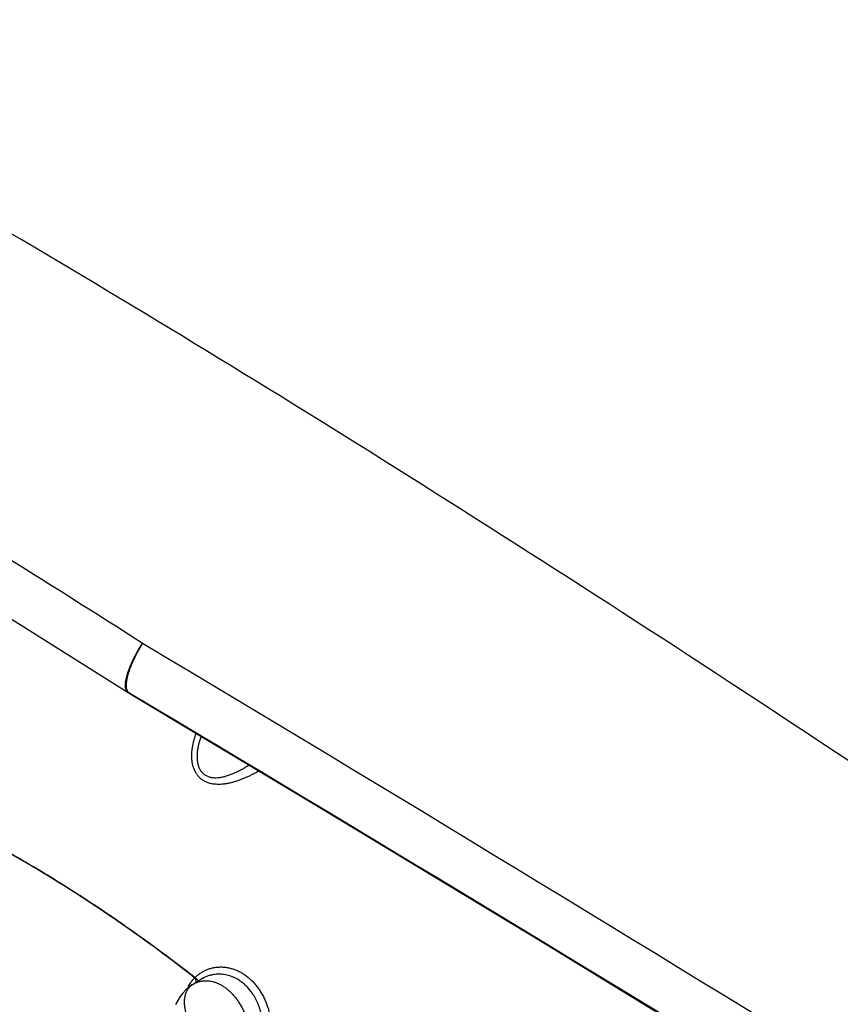
# Model space of a CAD drawing. Units: inches. Extents: x 0.4 to 16.6, y 0.6 to 10.4.
# Drawn here: x 11.7 to 12, y 8.9 to 9.2 of the extents above; entities that cross this region are included whole.
import ezdxf

# ---------------------------------------------------------------- set-up
doc = ezdxf.new("R2010")
doc.units = ezdxf.units.IN
doc.header["$LTSCALE"] = 0.935
doc.header["$MEASUREMENT"] = 0
doc.layers.get('0').update_dxf_attribs({"linetype": 'CONTINUOUS'})
doc.layers.add('AXIS', color=7, linetype='CONTINUOUS')

msp = doc.modelspace()

# ---------------------------------------------------------------- linework, layer by layer
at = {"color": 7, "linetype": 'CONTINUOUS'}
for p, q in [((11.7666306696, 9.0271381101), (11.7662631099, 9.027367744)), ((11.766616869, 9.0271463265), (11.7664942803, 9.0272301398)), ((11.7868169517, 8.9337696544), (11.7866806822, 8.9336824527)), ((11.7868169459, 8.9337696509), (11.7870185597, 8.933900082)), ((11.7870185597, 8.933900082), (11.7870310349, 8.9339078707)), ((11.7870331984, 8.9339092183), (11.7896310287, 8.9355260283))]:
    msp.add_line(p, q, dxfattribs=at)
for points in [[(11.6380446159, 9.1054207698), (11.6774507373, 9.082220513), (11.7223976421, 9.0548570095), (11.7662612562, 9.0273644998)], [(11.7666170954, 9.0271462152), (11.8287453943, 8.9899100404), (11.8993179712, 8.9471671003), (11.9746179671, 8.9010955533), (12.0540889595, 8.851990608), (12.137031477, 8.800232991), (12.219343397, 8.748353066)], [(11.7866803027, 8.9336822005), (11.7857860104, 8.9330358406), (11.7847350528, 8.9321262367), (11.783765093, 8.931107062), (11.7828866581, 8.9299840705), (11.7821132917, 8.9287675317), (11.7814499379, 8.927461916)]]:
    msp.add_lwpolyline(points, dxfattribs=at)
for centre, radius, start, end in [((1.9100229922, -7.4409435921), 19.2083197419, 57.4464263752, 59.1118337943), ((1.1842033054, -8.7096769456), 20.6538799069, 57.7185049671, 59.1786216089), ((1.3178403979, -8.4475106391), 20.3602783184, 57.6261953159, 59.1235749603), ((11.7952980348, 8.926399748), 0.0107436843, 106.986221856, 109.5767851548), ((11.7952815098, 8.9264423462), 0.0106980521, 106.9721124606, 109.567164095), ((11.7953402787, 8.9262162327), 0.0109314771, 94.9167293075, 106.9207756315), ((11.7953662109, 8.9264512749), 0.0106996212, 85.4446016951, 95.1629590206), ((11.7953162086, 8.9257611239), 0.0113875524, 77.033861525, 85.5152925463), ((11.7953188253, 8.9258477797), 0.0113049735, 76.9489739021, 85.4481266738), ((11.7952879469, 8.9264376286), 0.0107046138, 109.5938478659, 121.931948402), ((11.7952821935, 8.9264443559), 0.0106963876, 109.5742199573, 121.8766906209), ((11.7946323756, 8.9240410109), 0.0132506795, 53.7844812276, 60.1040093089), ((11.7944186153, 8.923730446), 0.0136271048, 53.8299955032, 59.973974202)]:
    msp.add_arc(centre, radius, start, end, dxfattribs=at)
for points, knots in [([(12.6423990906, 8.5264126608), (12.6157798637, 8.5494531724), (12.5574465252, 8.5980900289), (12.462021532, 8.6735593421), (12.3532027419, 8.7559622003), (12.2326261476, 8.8437326059), (12.1028391465, 8.9346346661), (11.9680867893, 9.0252463979), (11.8350427776, 9.110611077), (11.746874628, 9.1639615783), (11.704398191, 9.1885140566)], [0, 0, 0, 0, 0.0918900986, 0.1981979484, 0.317523128, 0.4481377539, 0.5874408171, 0.7310798904, 0.8719442689, 1, 1, 1, 1]), ([(11.7708831847, 9.0430784769), (11.7594506789, 9.0503920838), (11.7158906579, 9.0779786655), (11.6718045438, 9.1047455349), (11.6389184264, 9.1237638917)], [0, 0, 0, 0, 0.2632158646, 1, 1, 1, 1]), ([(11.765391482, 9.0293322373), (11.7653409908, 9.030223444), (11.765666115, 9.0323135358), (11.7672644409, 9.0370392824), (11.7692638872, 9.0406648952), (11.7708746495, 9.0430837564)], [0, 0, 0, 0, 0.1789638983, 0.4173572502, 1, 1, 1, 1]), ([(11.7658692023, 9.0314159873), (11.7662055552, 9.0333106059), (11.7676462894, 9.0373541959), (11.7696406657, 9.0411143104), (11.7708746495, 9.0430837564)], [0, 0, 0, 0, 0.4529398815, 1, 1, 1, 1]), ([(11.765747834, 9.028751303), (11.7657195942, 9.0289394026), (11.7656443689, 9.0298295069), (11.7657466321, 9.0307255704), (11.7658692023, 9.0314159873)], [0, 0, 0, 0, 0.2133760561, 1, 1, 1, 1]), ([(11.7662613315, 9.0273651682), (11.7661305852, 9.0274484366), (11.7655783789, 9.0279557937), (11.7654242396, 9.0287540399), (11.765391482, 9.0293322373)], [0, 0, 0, 0, 0.2111469992, 1, 1, 1, 1]), ([(11.7664942803, 9.0272301398), (11.7663956677, 9.027305529), (11.7659873293, 9.0277181979), (11.7658145475, 9.028306938), (11.765747834, 9.028751303)], [0, 0, 0, 0, 0.2164508765, 1, 1, 1, 1]), ([(11.8081341798, 9.0021872903), (11.8077951689, 9.0019994104), (11.8071134479, 9.0016299772), (11.806080242, 9.001097041), (11.8050365095, 9.0005890182), (11.8039830572, 9.0001100083), (11.8029206582, 8.9996637842), (11.8018501145, 8.9992543086), (11.8007722067, 8.9988869636), (11.799688147, 8.9985672862), (11.7985995526, 8.9983006878), (11.7975084987, 8.9980937003), (11.796417254, 8.9979565697), (11.7953289614, 8.9978994267), (11.7942487975, 8.9979325049), (11.7931865504, 8.9980651279), (11.7923241348, 8.9982692563), (11.7916583886, 8.9984949401), (11.7911727701, 8.998696154), (11.7907032715, 8.9989285999), (11.7902539447, 8.9991918343), (11.7898271917, 8.9994857264), (11.7894233226, 8.9998107449), (11.7890425946, 9.0001673533), (11.7886866447, 9.0005539816), (11.7883577397, 9.0009667897), (11.7880588251, 9.0014029573), (11.7877903649, 9.0018605536), (11.7875513732, 9.0023381919), (11.7873409094, 9.0028333726), (11.7871587774, 9.0033426757), (11.7870047679, 9.0038628388), (11.786836084, 9.0045689644), (11.7867208539, 9.0052897163), (11.7866531861, 9.0060193234), (11.7866149716, 9.0067593572), (11.7866204136, 9.0076895089), (11.7867031739, 9.0088038666), (11.7868558342, 9.0099132605), (11.7870704698, 9.0110172111), (11.7873411536, 9.0121150532), (11.787662632, 9.0132033672), (11.7879072956, 9.0139203827), (11.7880364856, 9.0142765039)], [0, 0, 0, 0, 0.032873696, 0.065759787, 0.0985950712, 0.1313174789, 0.1638992291, 0.1963130192, 0.2285121077, 0.2604606956, 0.2921412502, 0.323531969, 0.3545981113, 0.3853527975, 0.4158704519, 0.44613584, 0.4760022534, 0.490847014, 0.5057204552, 0.520552066, 0.5352465083, 0.549850457, 0.5644599799, 0.5791743732, 0.5940534133, 0.6089939313, 0.6239030004, 0.6388625319, 0.6539559582, 0.669171059, 0.6844699972, 0.6998071609, 0.7151583268, 0.7460221434, 0.7616035999, 0.7772936668, 0.8088559386, 0.840420707, 0.87200347, 0.903780561, 0.9357630816, 0.9678693974, 1, 1, 1, 1]), ([(11.7896079531, 9.0133326106), (11.7894625075, 9.012930236), (11.7891912145, 9.0121241946), (11.7889038458, 9.0111048237), (11.788711034, 9.0102899975), (11.7885865582, 9.0096826751), (11.7884829178, 9.0090762871), (11.7884013189, 9.0084704006), (11.7883430061, 9.0078657042), (11.7883094077, 9.007264286), (11.7883022106, 9.0066693141), (11.7883298659, 9.0058947984), (11.7884385071, 9.0049515918), (11.7886637135, 9.0040425732), (11.7889174967, 9.0033578392), (11.7891430757, 9.0028746339), (11.7894071782, 9.0024213336), (11.7897101593, 9.0020012636), (11.7900486989, 9.0016176855), (11.7904202888, 9.0012752754), (11.7908227288, 9.0009764543), (11.7912552766, 9.0007206593), (11.791715524, 9.0005076873), (11.7921984538, 9.0003370213), (11.7926998081, 9.0002095843), (11.7932163366, 9.0001235829), (11.7937462314, 9.0000759371), (11.7944717704, 9.000060009), (11.7950200277, 9.0000985208), (11.7953852266, 9.0001426302)], [0, 0, 0, 0, 0.0711905077, 0.1414512907, 0.1761341608, 0.2104953966, 0.2445865569, 0.2784739378, 0.312196049, 0.3456426128, 0.3786711085, 0.4111629434, 0.4745567392, 0.5362865349, 0.5664353788, 0.5959534862, 0.6249041309, 0.6535973758, 0.6819947315, 0.7098870099, 0.7375187413, 0.7652426898, 0.7933534181, 0.8217682162, 0.8503467249, 0.879315094, 0.9088054198, 0.9387931378, 1, 1, 1, 1]), ([(11.7953852263, 9.0001426301), (11.7957814186, 9.0001904829), (11.7965805784, 9.000331451), (11.7975663976, 9.0005954425), (11.7983585893, 9.0008521147), (11.7991616413, 9.0011400633), (11.8001652291, 9.0015494562), (11.8013610199, 9.0021059799), (11.8029608816, 9.0029305858), (11.8041366099, 9.0036154115), (11.8049133594, 9.0040937938)], [0, 0, 0, 0, 0.1152562791, 0.2339260865, 0.2944673704, 0.3557263688, 0.4802803194, 0.6073425292, 0.7365338925, 1, 1, 1, 1]), ([(11.7875672423, 8.9359961028), (11.7829882841, 8.9395756809), (11.7738002078, 8.9465235939), (11.7598122798, 8.956381023), (11.7457693231, 8.9655607192), (11.7362875728, 8.9712777917), (11.7315440582, 8.9740152689)], [0, 0, 0, 0, 0.2573332285, 0.5099156925, 0.7575138954, 1, 1, 1, 1]), ([(11.7875930114, 8.9360317972), (11.7830134801, 8.9396113609), (11.7738242711, 8.9465591733), (11.7598346253, 8.9564162535), (11.7457899984, 8.9655953713), (11.7363071319, 8.9713119143), (11.7315630705, 8.9740490854)], [0, 0, 0, 0, 0.2573354798, 0.5099185877, 0.7575160364, 1, 1, 1, 1]), ([(11.7876197953, 8.9360108611), (11.7878865725, 8.9362816444), (11.7884440216, 8.9367949075), (11.7893473015, 8.937476218), (11.7903054504, 8.9380616759), (11.7911444045, 8.9384676879), (11.7918354501, 8.9387414875), (11.7923644565, 8.9389216016), (11.7929041115, 8.9390765082), (11.7934537017, 8.9392057354), (11.7940115382, 8.939308498), (11.7945754547, 8.9393845394), (11.795143728, 8.9394334955), (11.7957153786, 8.9394553762), (11.7962900758, 8.9394503669), (11.7968675142, 8.9394181694), (11.7974472816, 8.9393584758), (11.7982262201, 8.9392412872), (11.7992008808, 8.9390242126), (11.800355197, 8.9386567836), (11.8014902393, 8.9381816317), (11.8025996323, 8.9375982618), (11.8034937034, 8.937027036), (11.8041905213, 8.9365208374), (11.8048765868, 8.9359796259), (11.8057022193, 8.9352444208), (11.8064749568, 8.9344402527), (11.807065087, 8.9337540084), (11.8076409489, 8.9330339412), (11.8081819152, 8.9322800367), (11.808685184, 8.9314970893), (11.8091654445, 8.9306910465), (11.8097202487, 8.929643265), (11.8103100111, 8.9283355341), (11.8108242764, 8.9269863882), (11.8112580729, 8.9256076034), (11.8116105228, 8.9242052548), (11.8118840624, 8.922784747), (11.8120799952, 8.9213568497), (11.8121971212, 8.9199340287), (11.8122356208, 8.9185244433), (11.8121968419, 8.9171314037), (11.8121199967, 8.9162107073), (11.8120690195, 8.9157542916)], [0, 0, 0, 0, 0.0275999301, 0.0549149988, 0.0820242263, 0.1090001553, 0.1224709045, 0.1359765664, 0.1495585478, 0.1632206332, 0.176953099, 0.1907272556, 0.2045200553, 0.2183511344, 0.2322485239, 0.246233822, 0.2603275431, 0.2745506478, 0.303409806, 0.3327202693, 0.362395694, 0.3926354574, 0.4236180343, 0.4393369956, 0.4551572191, 0.4870507273, 0.5195184923, 0.5360521209, 0.5527549209, 0.5864528189, 0.6033622884, 0.6203242207, 0.6545669053, 0.6893795491, 0.7244220488, 0.7593391297, 0.794266772, 0.8293524665, 0.8643217411, 0.8988641882, 0.9329585819, 0.9666545832, 1, 1, 1, 1]), ([(11.7962066356, 8.9371138104), (11.795863785, 8.9371405059), (11.795177878, 8.9371620572), (11.7943226879, 8.9371096606), (11.7936464211, 8.9370201298), (11.7929775986, 8.9368994722), (11.7924833148, 8.9367737014), (11.7921593563, 8.9366747395)], [0, 0, 0, 0, 0.25201476, 0.502077276, 0.6269565596, 0.7517605645, 1, 1, 1, 1]), ([(11.8012375276, 8.9355287688), (11.8009704359, 8.9356827649), (11.8004292571, 8.9359695071), (11.7995928296, 8.9363360717), (11.7987408037, 8.9366355984), (11.7981619801, 8.9367916546), (11.7978712926, 8.9368583261)], [0, 0, 0, 0, 0.2546645358, 0.5053599038, 0.7536541785, 1, 1, 1, 1]), ([(11.8012368731, 8.9355284441), (11.8007054258, 8.9358336829), (11.799612331, 8.9363627893), (11.798453211, 8.936726372), (11.7978716999, 8.9368607383)], [0, 0, 0, 0, 0.5066276284, 1, 1, 1, 1]), ([(11.7866803373, 8.9336822235), (11.7865690959, 8.9336082913), (11.7863504238, 8.9334491055), (11.7860403447, 8.9331800341), (11.7857473843, 8.9328777938), (11.785473989, 8.9325425189), (11.7852222786, 8.9321747902), (11.7849947126, 8.9317752362), (11.7847933101, 8.9313451469), (11.7846794066, 8.931044165), (11.7846271299, 8.9308893779)], [0, 0, 0, 0, 0.1135170361, 0.2295461447, 0.3485050553, 0.4707996257, 0.5967754626, 0.7267967145, 0.8611499863, 1, 1, 1, 1]), ([(11.7854880673, 8.9331704772), (11.7857831, 8.9336875845), (11.7864220398, 8.9346729417), (11.7871725103, 8.9355765264), (11.7875672423, 8.9359961028)], [0, 0, 0, 0, 0.508229841, 1, 1, 1, 1]), ([(11.7870305873, 8.9339074147), (11.7872914033, 8.9340695208), (11.7878327061, 8.9343624277), (11.7886895795, 8.9347017753), (11.7894318466, 8.9348971381), (11.7900363075, 8.9349981864), (11.7906518197, 8.9350632365), (11.7914391183, 8.935076012), (11.7923963436, 8.9349840085), (11.7933615962, 8.9347847719), (11.7943269208, 8.9344810352), (11.795120545, 8.9341438258), (11.7957514895, 8.9338246003), (11.7963909492, 8.9334657287), (11.7970169551, 8.9330601499), (11.7976258301, 8.932611655), (11.798234097, 8.9321259848), (11.7989727216, 8.9314639404), (11.7996708963, 8.930744212), (11.8002073057, 8.9301322263), (11.8007347302, 8.9294883221), (11.8011088103, 8.9289830451), (11.8013493333, 8.9286366976)], [0, 0, 0, 0, 0.0546902351, 0.1093005996, 0.1637769205, 0.1910172131, 0.218386795, 0.2739466189, 0.3309103146, 0.389312703, 0.449151609, 0.5108485193, 0.54264123, 0.5750494618, 0.6414065239, 0.6753032988, 0.709701996, 0.77999656, 0.8517869238, 0.8881348511, 0.9249031396, 1, 1, 1, 1]), ([(11.7880253933, 8.9344908098), (11.7880378133, 8.9345473359), (11.7880545954, 8.9346659219), (11.7880549241, 8.9348505549), (11.788031602, 8.9350436268), (11.7879863967, 8.9352415496), (11.7879205117, 8.9354405799), (11.7878357682, 8.9356370823), (11.7877354305, 8.9358281887), (11.7876596208, 8.9359509418), (11.787619799, 8.9360108648)], [0, 0, 0, 0, 0.1076461169, 0.2218557479, 0.3424892009, 0.4685930376, 0.5988635412, 0.7318905892, 0.8661770385, 1, 1, 1, 1]), ([(11.8061836772, 8.9307712758), (11.8059246233, 8.9311625136), (11.8053798943, 8.9319173316), (11.8044821489, 8.9329656282), (11.8035129776, 8.933910118), (11.8028181087, 8.9344703338), (11.8024611026, 8.9347311907)], [0, 0, 0, 0, 0.2577260367, 0.510610367, 0.7571453873, 1, 1, 1, 1]), ([(11.8061837963, 8.9307712194), (11.8059253962, 8.9311595971), (11.8053813816, 8.9319106914), (11.804482839, 8.9329572102), (11.8036712083, 8.9337514487), (11.8029897418, 8.9343311281), (11.8026388945, 8.934601573), (11.802461198, 8.9347316633)], [0, 0, 0, 0, 0.2562258453, 0.5087339798, 0.7568015659, 0.8790364571, 1, 1, 1, 1]), ([(11.7846213459, 8.9308721764), (11.7845173088, 8.9305613967), (11.7843493237, 8.9299052634), (11.7842429348, 8.9290544406), (11.7842150241, 8.9283425687), (11.7842232783, 8.9277894152), (11.78426086, 8.9272268639), (11.7843499186, 8.9264639122), (11.7845305859, 8.9255059985), (11.7847939384, 8.9245616191), (11.785049316, 8.9238173489), (11.7853307331, 8.9230887883), (11.7855706485, 8.9225557361), (11.7857419147, 8.92220789)], [0, 0, 0, 0, 0.1098977806, 0.2263247132, 0.2868354523, 0.3486931195, 0.411743071, 0.4758134335, 0.6061832007, 0.7381469447, 0.8041958278, 0.8699852915, 1, 1, 1, 1]), ([(11.8093360174, 8.91606137), (11.8094155765, 8.9166813248), (11.8095244075, 8.9179376413), (11.8095311246, 8.9195201924), (11.8094581135, 8.9207983613), (11.8093629827, 8.9217655733), (11.8092279105, 8.9227324456), (11.809053092, 8.923692738), (11.8088379451, 8.9246419835), (11.808581344, 8.9255788093), (11.8082823276, 8.926502912), (11.8079417353, 8.9274111501), (11.807561735, 8.9282971119), (11.8071436179, 8.929154476), (11.806687133, 8.9299803331), (11.8063558178, 8.9305112952), (11.8061837466, 8.930771171)], [0, 0, 0, 0, 0.1221525, 0.2461251745, 0.3089230278, 0.3722953013, 0.4360062194, 0.4996631343, 0.562995356, 0.6261639362, 0.6894279398, 0.7527472456, 0.815665975, 0.8777576109, 0.9390879652, 1, 1, 1, 1]), ([(11.801349333, 8.9286366981), (11.8016119749, 8.9282584998), (11.8021142578, 8.9274813757), (11.8026783466, 8.9264690393), (11.8030935867, 8.9256341986), (11.8033874687, 8.9249942552), (11.8036626435, 8.9243421427), (11.803918377, 8.9236788225), (11.8041540693, 8.923006478), (11.8044398218, 8.9221043463), (11.804743361, 8.9209679537), (11.8050196004, 8.9195909622), (11.8051442266, 8.918665997), (11.8051915596, 8.9182028376)], [0, 0, 0, 0, 0.1229670504, 0.2469049671, 0.3092724158, 0.3719409331, 0.4349349514, 0.4982637558, 0.5617649089, 0.6251716928, 0.7509519251, 0.8756652887, 1, 1, 1, 1])]:
    msp.add_open_spline(points, degree=3, knots=knots, dxfattribs=at)
for points in [[(11.8081405119, 9.0021909573), (11.80813838, 9.0021897733), (11.808136248, 9.0021885894), (11.8081341159, 9.0021874056)], [(11.7315440582, 8.9740152689), (11.7315319087, 8.9740222796), (11.7315197592, 8.9740292903), (11.7315076096, 8.974036301)], [(11.7315630705, 8.9740490854), (11.7315509209, 8.9740560946), (11.7315387714, 8.9740631037), (11.7315266218, 8.9740701128)], [(11.787619795, 8.9360108607), (11.7876108671, 8.9360178395), (11.7876019393, 8.9360248184), (11.7875930114, 8.9360317972)], [(11.7846271299, 8.9308893779), (11.7846252019, 8.9308836441), (11.7846232739, 8.9308779102), (11.7846213459, 8.9308721764)]]:
    msp.add_open_spline(points, degree=3, dxfattribs=at)
at = {"layer": 'AXIS', "color": 7, "linetype": 'CONTINUOUS'}
for p, q in [((11.7875504302, 8.9360092446), (11.7867371238, 8.9366437466)), ((11.7875779961, 8.9360435323), (11.7867897054, 8.936658481))]:
    msp.add_line(p, q, dxfattribs=at)
for centre, radius, start, end in [((11.5256534857, 8.6174220347), 0.411802977, 59.9823140711, 62.2034273288), ((11.5248940574, 8.6161454794), 0.4132494127, 59.9854574958, 62.006483979), ((11.5141881058, 8.5974301801), 0.4348103002, 59.1100552758, 59.9975141063), ((11.5134552373, 8.596101053), 0.4363665944, 58.9074981895, 59.9959799907), ((11.51085461, 8.5918453963), 0.4413142961, 58.9089435667, 59.1109017213), ((11.5081664382, 8.5874022039), 0.4465073848, 58.3877486452, 58.9079751771), ((11.5095294222, 8.5895710095), 0.4439858716, 58.7076970336, 58.9088456881), ((11.5082294308, 8.5874332525), 0.4464878673, 58.5307682718, 58.7076303493), ((11.5071326523, 8.5856418686), 0.4485883385, 58.3880581206, 58.53073125), ((11.5060655177, 8.5839849165), 0.4505188328, 58.2457550544, 58.3880103259), ((11.4957274173, 8.567459789), 0.4700507617, 55.4066564242, 58.3658103686), ((11.4940022075, 8.5649148318), 0.4730830719, 55.5715356572, 58.2189353089), ((11.484410285, 8.5507912516), 0.4901557194, 55.4281312697, 55.5801172049), ((11.4812849471, 8.5462717132), 0.4956506158, 54.8944666634, 55.4271041237), ((11.4832161116, 8.5489949002), 0.4923544059, 55.2765338956, 55.4280767953), ((11.4817518692, 8.5468837582), 0.4949236325, 55.0844451209, 55.2764255403), ((11.4801502255, 8.5445905082), 0.4977208199, 54.8947686204, 55.0843578382), ((11.478483757, 8.5422835322), 0.5005242438, 54.7058113849, 54.8946844765), ((11.467235369, 8.5265222423), 0.5199295224, 52.0763491084, 54.8754936323), ((11.4650111, 8.5236094571), 0.5235501561, 52.2095809077, 54.6831666038), ((11.4548093714, 8.5103416852), 0.5402864799, 52.0949246221, 52.2168096476), ((11.4523436742, 8.5071835614), 0.5442931526, 51.8215808811, 51.9824424698)]:
    msp.add_arc(centre, radius, start, end, dxfattribs=at)
msp.add_open_spline([(11.7513256506, 9.4670628458), (11.7792017251, 9.4831570089), (11.8371332567, 9.5117277252), (11.9288205043, 9.5428471542), (12.0237956056, 9.5617390472), (12.1204145181, 9.5680706952), (12.2170313253, 9.5617395418), (12.3119944357, 9.5428529939), (12.4036816004, 9.5117344196), (12.4905271657, 9.4689138909), (12.5710421969, 9.4151235514), (12.6438515489, 9.3512799238), (12.7077056234, 9.2784810332), (12.7615126022, 9.1979628006), (12.8043508377, 9.1111117934), (12.8354866104, 9.0194012857), (12.8543831384, 8.9244266555), (12.8586074627, 8.859963544), (12.8586074627, 8.8277714855)], degree=3, knots=[0, 0, 0, 0, 0.062503759, 0.1250058144, 0.187503695, 0.2499972563, 0.3124890216, 0.3749807247, 0.4374728154, 0.4999665495, 0.562466734, 0.6249617864, 0.6874672278, 0.7499652523, 0.812473506, 0.8749794021, 0.9374892734, 1, 1, 1, 1], dxfattribs=at)
for points in [[(11.7875754172, 8.9359897116), (11.7875670882, 8.9359962226), (11.7875587592, 8.9360027336), (11.7875504302, 8.9360092446)], [(11.7876029833, 8.9360240014), (11.7875946542, 8.9360305117), (11.7875863251, 8.936037022), (11.7875779961, 8.9360435323)]]:
    msp.add_open_spline(points, degree=3, dxfattribs=at)

doc.saveas('drawing.dxf')
